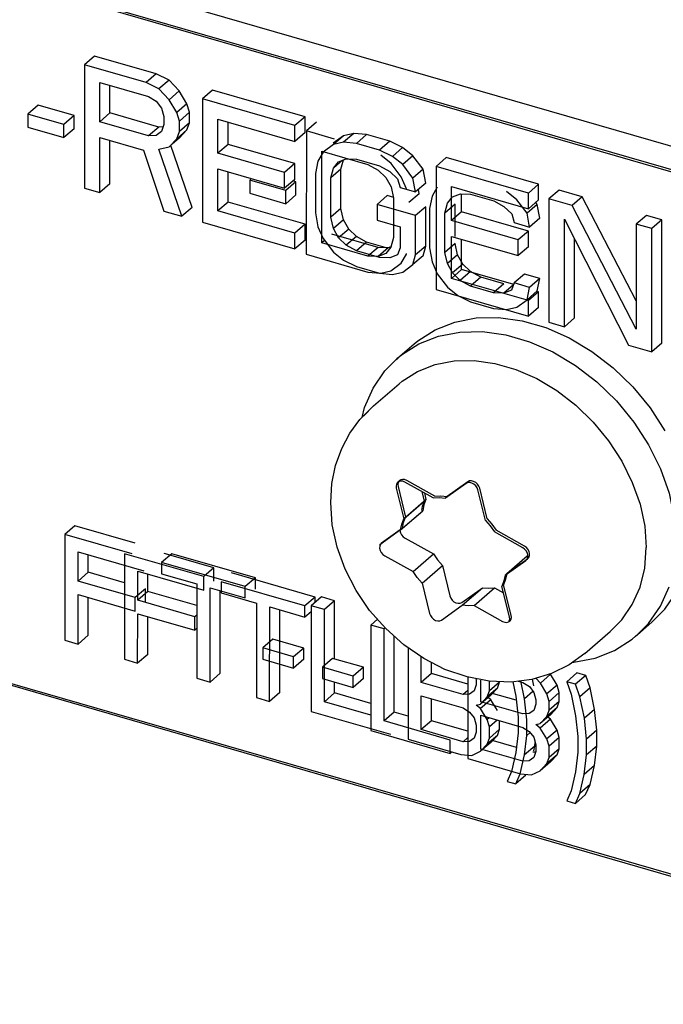
# Model space of a CAD drawing. Units: millimetres. Extents: x 0 to 594, y 0 to 420.
# Drawn here: x 470 to 474, y 279 to 284 of the extents above; entities that cross this region are included whole.
import ezdxf

# ---------------------------------------------------------------- set-up
doc = ezdxf.new("R2010")
doc.units = ezdxf.units.MM
doc.header["$LTSCALE"] = 32.67
doc.layers.get('0').update_dxf_attribs({"linetype": 'CONTINUOUS'})

msp = doc.modelspace()

# ---------------------------------------------------------------- linework, layer by layer
at = {"color": 7, "linetype": 'CONTINUOUS'}
for p, q in [((475.8566, 282.8956), (454.206, 289.1456)), ((475.7566, 282.809), (454.106, 289.059)), ((475.7577, 282.7961), (454.1071, 289.0602)), ((454.1049, 285.5968), (475.7555, 279.3327)), ((454.106, 285.5949), (475.7566, 279.3449)), ((470.7414, 283.997), (470.6914, 283.9537)), ((470.6914, 283.9537), (470.6914, 283.3475)), ((470.9945, 283.8662), (470.6914, 283.9537)), ((471.0445, 283.9095), (470.7414, 283.997)), ((471.0445, 283.9095), (470.9945, 283.8662)), ((471.1077, 283.8784), (471.0445, 283.9095)), ((470.7672, 283.6739), (470.7672, 283.8673)), ((470.7672, 283.8673), (471.0071, 283.7981)), ((470.8172, 283.7172), (470.8172, 283.8529)), ((471.0577, 283.8351), (470.9945, 283.8662)), ((471.1077, 283.8784), (471.0577, 283.8351)), ((471.1582, 283.8251), (471.1077, 283.8784)), ((471.1082, 283.7818), (471.0577, 283.8351)), ((471.1582, 283.8251), (471.1082, 283.7818)), ((471.1961, 283.7626), (471.1582, 283.8251)), ((471.3224, 283.8293), (471.2724, 283.786)), ((471.777, 283.698), (471.3224, 283.8293)), ((471.0071, 283.7981), (471.045, 283.7742)), ((471.045, 283.7742), (471.0703, 283.7411)), ((471.1461, 283.7193), (471.1082, 283.7818)), ((471.1961, 283.7626), (471.1461, 283.7193)), ((471.2087, 283.7202), (471.1961, 283.7626)), ((471.2724, 283.786), (471.2724, 283.1798)), ((471.727, 283.6547), (471.2724, 283.786)), ((470.4635, 283.7547), (470.4135, 283.7114)), ((470.4135, 283.7114), (470.4135, 283.647)), ((470.5904, 283.6604), (470.4135, 283.7114)), ((470.6404, 283.7037), (470.4635, 283.7547)), ((470.8172, 283.7172), (470.7672, 283.6739)), ((471.0571, 283.6479), (470.8172, 283.7172)), ((471.0703, 283.7411), (471.0829, 283.6988)), ((471.1587, 283.6769), (471.1461, 283.7193)), ((471.2087, 283.7202), (471.1587, 283.6769)), ((471.2087, 283.6686), (471.2087, 283.7202)), ((470.6404, 283.7037), (470.5904, 283.6604)), ((470.5904, 283.5959), (470.5904, 283.6604)), ((470.6404, 283.6392), (470.6404, 283.7037)), ((471.0071, 283.6046), (470.7672, 283.6739)), ((471.0829, 283.6601), (471.0703, 283.625)), ((471.0829, 283.6988), (471.0829, 283.6601)), ((471.1587, 283.6253), (471.1587, 283.6769)), ((471.2087, 283.6686), (471.1587, 283.6253)), ((471.1961, 283.6336), (471.2087, 283.6686)), ((471.3481, 283.519), (471.3481, 283.6867)), ((471.3481, 283.6867), (471.727, 283.5773)), ((471.3981, 283.5623), (471.3981, 283.6723)), ((471.777, 283.698), (471.727, 283.6547)), ((471.777, 283.6206), (471.777, 283.698)), ((471.8334, 283.6717), (471.7834, 283.6284)), ((470.4135, 283.647), (470.5904, 283.5959)), ((470.6404, 283.6392), (470.5904, 283.5959)), ((471.0571, 283.6479), (471.0071, 283.6046)), ((471.0703, 283.625), (471.045, 283.6065)), ((471.0789, 283.649), (471.0571, 283.6479)), ((471.1961, 283.6336), (471.1461, 283.5903)), ((471.1461, 283.5903), (471.1587, 283.6253)), ((471.1582, 283.5929), (471.1961, 283.6336)), ((471.727, 283.5773), (471.727, 283.6547)), ((471.777, 283.6206), (471.727, 283.5773)), ((471.7834, 283.6284), (471.783, 283.0223)), ((471.9219, 283.5883), (471.7834, 283.6284)), ((472.017, 283.6159), (471.9665, 283.6047)), ((472.017, 283.6159), (471.967, 283.5726)), ((472.0801, 283.6105), (472.017, 283.6159)), ((470.7672, 283.3256), (470.7672, 283.5965)), ((470.7672, 283.5965), (470.9819, 283.5345)), ((470.8172, 283.3689), (470.8172, 283.582)), ((471.045, 283.6065), (471.0071, 283.6046)), ((471.1082, 283.5496), (471.1461, 283.5903)), ((471.1582, 283.5929), (471.1238, 283.5631)), ((471.3981, 283.5623), (471.3481, 283.519)), ((471.7265, 283.4676), (471.3981, 283.5623)), ((471.9665, 283.6047), (471.9159, 283.5676)), ((471.9665, 283.6047), (471.9165, 283.5614)), ((471.967, 283.5726), (471.9165, 283.5614)), ((472.0301, 283.5672), (471.967, 283.5726)), ((472.0801, 283.6105), (472.0301, 283.5672)), ((472.1438, 283.5344), (472.0301, 283.5672)), ((472.1938, 283.5777), (472.0801, 283.6105)), ((472.1938, 283.5777), (472.1438, 283.5344)), ((472.2569, 283.5466), (472.1938, 283.5777)), ((470.9819, 283.5345), (471.0829, 283.2345)), ((471.0577, 283.5384), (471.1082, 283.5496)), ((471.1713, 283.2089), (471.0577, 283.5384)), ((471.2213, 283.2522), (471.1163, 283.5567)), ((471.6765, 283.4243), (471.3481, 283.519)), ((471.8659, 283.5243), (471.8407, 283.48)), ((471.8588, 283.0778), (471.8591, 283.5291)), ((471.8591, 283.5291), (472.0865, 283.4633)), ((471.9165, 283.5614), (471.8659, 283.5243)), ((471.8684, 283.5264), (471.8659, 283.5243)), ((472.2069, 283.5033), (472.1438, 283.5344)), ((472.2569, 283.5466), (472.2069, 283.5033)), ((472.3075, 283.5062), (472.2569, 283.5466)), ((471.7265, 283.4676), (471.6765, 283.4243)), ((471.7265, 283.3902), (471.7265, 283.4676)), ((471.8407, 283.48), (471.8281, 283.4192)), ((471.9618, 283.4846), (471.9165, 283.4453)), ((471.9165, 283.4453), (471.9417, 283.4767)), ((471.9417, 283.4767), (471.9796, 283.4915)), ((471.9538, 283.4406), (471.9658, 283.4861)), ((471.9796, 283.4915), (472.0301, 283.4898)), ((472.0301, 283.4898), (472.1438, 283.457)), ((472.2001, 283.4691), (472.1496, 283.5095)), ((472.2506, 283.4029), (472.2001, 283.4691)), ((472.2575, 283.4629), (472.2069, 283.5033)), ((472.3075, 283.5062), (472.2575, 283.4629)), ((472.358, 283.44), (472.3075, 283.5062)), ((472.4716, 283.4975), (472.4216, 283.4542)), ((472.9263, 283.3663), (472.4716, 283.4975)), ((471.3481, 283.2353), (471.3481, 283.4417)), ((471.3481, 283.4417), (471.6765, 283.3469)), ((471.3981, 283.2786), (471.3981, 283.4272)), ((471.6765, 283.3469), (471.6765, 283.4243)), ((471.8281, 283.4192), (471.8281, 283.2257)), ((471.9038, 283.3973), (471.9165, 283.4453)), ((471.9538, 283.4406), (471.9038, 283.3973)), ((471.9538, 283.2471), (471.9538, 283.4406)), ((472.0865, 283.4633), (472.137, 283.4358)), ((472.137, 283.4358), (472.1748, 283.3991)), ((472.1438, 283.457), (472.1943, 283.4296)), ((472.1943, 283.4296), (472.2322, 283.3928)), ((472.308, 283.3967), (472.2575, 283.4629)), ((472.358, 283.44), (472.308, 283.3967)), ((472.3706, 283.3719), (472.358, 283.44)), ((472.4216, 283.4542), (472.4216, 282.848)), ((472.8763, 283.323), (472.4216, 283.4542)), ((470.8172, 283.3689), (470.7672, 283.3256)), ((471.5139, 283.3938), (471.5053, 283.3864)), ((471.5053, 283.3864), (471.5053, 283.3219)), ((471.6822, 283.3353), (471.5053, 283.3864)), ((471.7265, 283.3902), (471.6765, 283.3469)), ((471.7322, 283.3786), (471.6822, 283.3353)), ((471.7322, 283.3786), (471.7179, 283.3827)), ((471.7321, 283.3141), (471.7322, 283.3786)), ((471.9038, 283.2038), (471.9038, 283.3973)), ((472.1748, 283.3991), (472.2001, 283.3531)), ((472.2322, 283.3928), (472.2448, 283.3505)), ((472.2759, 283.3441), (472.2506, 283.4029)), ((472.3206, 283.3286), (472.308, 283.3967)), ((472.3706, 283.3719), (472.3206, 283.3286)), ((470.6914, 283.3475), (470.7672, 283.3256)), ((471.5053, 283.3219), (471.6821, 283.2708)), ((471.6821, 283.2708), (471.6822, 283.3353)), ((472.2001, 283.3531), (472.2127, 283.2978)), ((472.2448, 283.3505), (472.3206, 283.3286)), ((472.3384, 283.3192), (472.3345, 283.3406)), ((472.4274, 283.3518), (472.4022, 283.3075)), ((472.4974, 283.1873), (472.4974, 283.355)), ((472.4974, 283.355), (472.8763, 283.2456)), ((472.819, 283.2901), (472.7685, 283.3305)), ((472.9263, 283.3663), (472.8763, 283.323)), ((472.8763, 283.2456), (472.8763, 283.323)), ((472.9263, 283.2889), (472.9263, 283.3663)), ((473.0273, 283.3371), (472.9773, 283.2938)), ((473.141, 283.3043), (473.0273, 283.3371)), ((471.3981, 283.2786), (471.3481, 283.2353)), ((471.777, 283.1692), (471.3981, 283.2786)), ((471.7321, 283.3141), (471.6821, 283.2708)), ((472.1812, 283.3105), (472.1312, 283.2672)), ((472.2136, 283.3011), (472.1812, 283.3105)), ((472.2127, 283.2978), (472.2125, 283.1044)), ((472.3384, 283.3192), (472.2884, 283.2759)), ((472.4022, 283.3075), (472.3895, 283.2467)), ((472.4653, 283.2248), (472.4779, 283.2727)), ((472.4779, 283.2727), (472.5032, 283.3041)), ((472.5032, 283.3041), (472.5411, 283.3189)), ((472.5411, 283.3189), (472.5916, 283.3172)), ((472.5474, 283.2306), (472.5474, 283.3189)), ((472.5916, 283.3172), (472.7053, 283.2843)), ((472.7053, 283.2843), (472.7558, 283.2568)), ((472.8695, 283.2239), (472.819, 283.2901)), ((472.9263, 283.2889), (472.8763, 283.2456)), ((472.9195, 283.2672), (472.914, 283.2743)), ((472.9773, 283.2938), (472.9773, 282.6876)), ((473.091, 283.261), (472.9773, 283.2938)), ((473.141, 283.3043), (473.091, 283.261)), ((473.4067, 282.7933), (473.141, 283.3043)), ((471.0829, 283.2345), (471.1713, 283.2089)), ((471.2213, 283.2522), (471.1713, 283.2089)), ((471.727, 283.1259), (471.3481, 283.2353)), ((471.8281, 283.2257), (471.8407, 283.1576)), ((471.9538, 283.2471), (471.9038, 283.2038)), ((471.9665, 283.1919), (471.9538, 283.2471)), ((472.1312, 283.2672), (472.1312, 283.1898)), ((472.3206, 283.2125), (472.1312, 283.2672)), ((472.3706, 283.2558), (472.3206, 283.2125)), ((472.3706, 283.0623), (472.3706, 283.2558)), ((472.3895, 283.2467), (472.3894, 283.0532)), ((472.4651, 283.0313), (472.4653, 283.2248)), ((472.5153, 283.2681), (472.4653, 283.2248)), ((472.5474, 283.2306), (472.4974, 283.1873)), ((472.5152, 283.1099), (472.5153, 283.2681)), ((472.8758, 283.1358), (472.5474, 283.2306)), ((472.7558, 283.2568), (472.7937, 283.22)), ((472.9195, 283.2672), (472.8695, 283.2239)), ((472.8821, 283.1558), (472.8695, 283.2239)), ((472.9321, 283.1991), (472.9195, 283.2672)), ((473.4067, 282.6539), (473.091, 283.261)), ((471.2724, 283.1798), (471.727, 283.0485)), ((471.9165, 283.1486), (471.9038, 283.2038)), ((471.9665, 283.1919), (471.9165, 283.1486)), ((471.9917, 283.1459), (471.9665, 283.1919)), ((472.1312, 283.1898), (472.2448, 283.157)), ((472.3206, 283.019), (472.3206, 283.2125)), ((472.8258, 283.0925), (472.4974, 283.1873)), ((472.7937, 283.22), (472.8063, 283.1777)), ((472.8063, 283.1777), (472.8821, 283.1558)), ((472.9321, 283.1991), (472.8821, 283.1558)), ((473.0531, 282.6657), (473.0531, 283.1945)), ((473.0531, 283.1945), (473.3689, 282.5746)), ((473.4567, 283.2131), (473.4067, 283.1698)), ((473.5325, 283.1913), (473.4567, 283.2131)), ((473.5325, 283.1913), (473.4825, 283.148)), ((473.5325, 282.585), (473.5325, 283.1913)), ((471.777, 283.1692), (471.727, 283.1259)), ((471.777, 283.0918), (471.777, 283.1692)), ((471.8407, 283.1576), (471.8659, 283.0987)), ((471.9417, 283.1026), (471.9165, 283.1486)), ((471.9917, 283.1459), (471.9417, 283.1026)), ((472.0296, 283.1092), (471.9917, 283.1459)), ((472.2448, 283.157), (472.2448, 283.0538)), ((472.8758, 283.1358), (472.8258, 283.0925)), ((472.8758, 283.0584), (472.8758, 283.1358)), ((473.4067, 283.1698), (473.4067, 282.6539)), ((473.4825, 283.148), (473.4067, 283.1698)), ((473.4825, 282.5417), (473.4825, 283.148)), ((471.727, 283.0485), (471.727, 283.1259)), ((471.777, 283.0918), (471.727, 283.0485)), ((471.8733, 283.0903), (471.8588, 283.0778)), ((471.8659, 283.0987), (471.9165, 283.0325)), ((472.1362, 283.0553), (471.9088, 283.1211)), ((471.9796, 283.0659), (471.9417, 283.1026)), ((472.0296, 283.1092), (471.9796, 283.0659)), ((472.0801, 283.0817), (472.0296, 283.1092)), ((472.0801, 283.0817), (472.0301, 283.0384)), ((472.1824, 283.0522), (472.0801, 283.0817)), ((472.2125, 283.1044), (472.1999, 283.0565)), ((472.4974, 282.9035), (472.4974, 283.1099)), ((472.4974, 283.1099), (472.8258, 283.0151)), ((472.5474, 282.9468), (472.5474, 283.0954)), ((472.8258, 283.0151), (472.8258, 283.0925)), ((473.1031, 282.709), (473.1031, 283.0964)), ((472.0862, 283.012), (471.8588, 283.0778)), ((471.9165, 283.0325), (471.967, 282.9921)), ((472.0301, 283.0384), (471.9796, 283.0659)), ((472.1438, 283.0056), (472.0301, 283.0384)), ((472.1362, 283.0553), (472.0862, 283.012)), ((472.1867, 283.0536), (472.1362, 283.0553)), ((472.1867, 283.0536), (472.1367, 283.0103)), ((472.1999, 283.0565), (472.1746, 283.0251)), ((472.1991, 283.0584), (472.1867, 283.0536)), ((472.2448, 283.0538), (472.2322, 283.0188)), ((472.3706, 283.0623), (472.3206, 283.019)), ((472.358, 283.0144), (472.3706, 283.0623)), ((472.3894, 283.0532), (472.4019, 282.9851)), ((472.5151, 283.0746), (472.4651, 283.0313)), ((472.4777, 282.9761), (472.4651, 283.0313)), ((472.5277, 283.0194), (472.5151, 283.0746)), ((472.8758, 283.0584), (472.8258, 283.0151)), ((471.783, 283.0223), (472.0861, 282.9346)), ((471.967, 282.9921), (472.0301, 282.961)), ((472.1367, 283.0103), (472.0862, 283.012)), ((472.1746, 283.0251), (472.1367, 283.0103)), ((472.1943, 283.0039), (472.1438, 283.0056)), ((472.2322, 283.0188), (472.1943, 283.0039)), ((472.2504, 282.9774), (472.2756, 283.0217)), ((472.2756, 283.0217), (472.2765, 283.0257)), ((472.308, 282.9711), (472.3206, 283.019)), ((472.358, 283.0144), (472.308, 282.9711)), ((472.4019, 282.9851), (472.4272, 282.9262)), ((472.5277, 283.0194), (472.4777, 282.9761)), ((472.553, 282.9734), (472.5277, 283.0194)), ((472.0301, 282.961), (472.1438, 282.9282)), ((472.0861, 282.9346), (472.1493, 282.9292)), ((472.1493, 282.9292), (472.1998, 282.9404)), ((472.1998, 282.9404), (472.2504, 282.9774)), ((472.2069, 282.9229), (472.2575, 282.9341)), ((472.2575, 282.9341), (472.308, 282.9711)), ((472.503, 282.9301), (472.4777, 282.9761)), ((472.5474, 282.9468), (472.4974, 282.9035)), ((472.553, 282.9734), (472.503, 282.9301)), ((472.5908, 282.9366), (472.5408, 282.8933)), ((472.8037, 282.8728), (472.5474, 282.9468)), ((472.5908, 282.9366), (472.553, 282.9734)), ((472.6413, 282.9091), (472.5908, 282.9366)), ((472.1438, 282.9282), (472.2069, 282.9229)), ((472.4272, 282.9262), (472.4777, 282.86)), ((472.8763, 282.7941), (472.4974, 282.9035)), ((472.5408, 282.8933), (472.503, 282.9301)), ((472.5913, 282.8658), (472.5408, 282.8933)), ((472.6413, 282.9091), (472.5913, 282.8658)), ((472.755, 282.8762), (472.6413, 282.9091)), ((472.8561, 282.9244), (472.8061, 282.8811)), ((472.9319, 282.9025), (472.8561, 282.9244)), ((472.9319, 282.9025), (472.8819, 282.8592)), ((472.9192, 282.8416), (472.9319, 282.9025)), ((472.4216, 282.848), (472.8763, 282.7167)), ((472.4777, 282.86), (472.5282, 282.8196)), ((472.705, 282.8329), (472.5913, 282.8658)), ((472.755, 282.8762), (472.705, 282.8329)), ((472.8029, 282.8722), (472.7555, 282.8312)), ((472.7934, 282.846), (472.7555, 282.8312)), ((472.8061, 282.8811), (472.7934, 282.846)), ((472.8819, 282.8592), (472.8061, 282.8811)), ((472.8692, 282.7983), (472.8819, 282.8592)), ((472.9192, 282.8416), (472.8692, 282.7983)), ((472.9263, 282.8374), (472.8763, 282.7941)), ((472.9263, 282.8374), (472.9186, 282.8397)), ((472.9263, 282.76), (472.9263, 282.8374)), ((472.5282, 282.8196), (472.5913, 282.7884)), ((472.5913, 282.7884), (472.705, 282.7556)), ((472.7555, 282.8312), (472.705, 282.8329)), ((472.8187, 282.7614), (472.8692, 282.7983)), ((472.8763, 282.7167), (472.8763, 282.7941)), ((472.705, 282.7556), (472.7681, 282.7502)), ((472.7681, 282.7502), (472.8187, 282.7614)), ((472.9263, 282.76), (472.8763, 282.7167)), ((473.1031, 282.709), (473.0531, 282.6657)), ((472.9773, 282.6876), (473.0531, 282.6657)), ((472.2339, 282.5118), (472.3139, 282.5811)), ((473.3689, 282.5746), (473.4825, 282.5417)), ((473.5325, 282.585), (473.4825, 282.5417)), ((472.2252, 282.5035), (472.2344, 282.5111)), ((472.2255, 282.5033), (472.2339, 282.5118)), ((472.1143, 282.276), (472.2393, 282.3842)), ((472.047, 282.2088), (472.1057, 282.2677)), ((472.0665, 282.2278), (472.1143, 282.276)), ((472.226, 281.8711), (472.2633, 281.7211)), ((472.2347, 281.8793), (472.272, 281.7294)), ((472.2402, 281.9073), (472.2354, 281.8995)), ((472.2419, 281.9089), (472.2402, 281.9073)), ((472.4076, 281.8238), (472.2684, 281.9013)), ((472.4163, 281.832), (472.2771, 281.9095)), ((472.5696, 281.895), (472.4677, 281.8225)), ((472.5782, 281.9033), (472.4763, 281.8308)), ((472.6735, 281.721), (472.6362, 281.871)), ((472.3515, 281.855), (472.3633, 281.8077)), ((472.364, 281.8481), (472.372, 281.816)), ((472.6648, 281.7128), (472.6275, 281.8628)), ((472.2633, 281.7211), (472.3633, 281.8077)), ((472.272, 281.7294), (472.372, 281.816)), ((472.2472, 281.6657), (472.3472, 281.7523)), ((472.2559, 281.674), (472.3559, 281.7606)), ((472.3474, 281.7532), (472.3472, 281.7523)), ((470.6449, 281.6866), (470.5949, 281.6433)), ((470.9413, 281.601), (470.6449, 281.6866)), ((472.2559, 281.674), (472.154, 281.6015)), ((470.5949, 281.6433), (470.5949, 281.1237)), ((470.9259, 281.5477), (470.5949, 281.6433)), ((472.2472, 281.6657), (472.1453, 281.5932)), ((472.2441, 281.6635), (472.244, 281.6626)), ((472.2695, 281.6256), (472.4087, 281.5482)), ((472.848, 281.5787), (472.7088, 281.6562)), ((472.8566, 281.5869), (472.7174, 281.6644)), ((472.1453, 281.5932), (472.1436, 281.5919)), ((472.1522, 281.6001), (472.1478, 281.5949)), ((472.154, 281.6015), (472.1522, 281.6001)), ((473.4481, 281.4785), (473.4559, 281.5795)), ((470.6599, 281.4145), (470.6599, 281.5582)), ((470.6599, 281.5582), (470.9846, 281.4644)), ((470.7099, 281.4578), (470.7099, 281.5438)), ((470.8888, 281.549), (470.8884, 281.0295)), ((471.2785, 281.4362), (470.8888, 281.549)), ((471.1212, 281.5491), (471.0712, 281.5058)), ((471.1129, 281.5419), (471.0841, 281.5502)), ((471.3285, 281.4795), (471.1187, 281.5402)), ((471.5326, 281.4303), (471.1212, 281.5491)), ((472.1695, 281.539), (472.3087, 281.4616)), ((472.3087, 281.4616), (472.4087, 281.5482)), ((472.7703, 281.452), (472.8703, 281.5386)), ((472.8696, 281.5228), (472.873, 281.5315)), ((472.8703, 281.5386), (472.8734, 281.5408)), ((472.8739, 281.5258), (472.8783, 281.531)), ((471.0712, 281.5058), (471.0712, 281.4505)), ((471.4826, 281.387), (471.0712, 281.5058)), ((472.3526, 281.4049), (472.4526, 281.4915)), ((472.4526, 281.4915), (472.4899, 281.3416)), ((472.7616, 281.4438), (472.8635, 281.5162)), ((472.7703, 281.452), (472.8722, 281.5245)), ((472.8635, 281.5162), (472.8652, 281.5176)), ((472.8652, 281.5176), (472.8696, 281.5228)), ((472.8722, 281.5245), (472.8739, 281.5258)), ((470.7099, 281.4578), (470.6599, 281.4145)), ((470.8887, 281.4061), (470.7099, 281.4578)), ((470.9536, 281.3202), (470.9537, 281.4639)), ((470.9537, 281.4639), (471.2785, 281.3699)), ((471.0036, 281.3635), (471.0037, 281.4494)), ((471.0712, 281.4505), (471.2444, 281.4005)), ((471.3285, 281.4795), (471.2785, 281.4362)), ((471.2785, 281.3699), (471.2785, 281.4362)), ((471.3285, 281.4132), (471.3285, 281.4795)), ((471.8265, 281.3355), (471.4151, 281.4545)), ((472.7616, 281.4438), (472.7554, 281.4151)), ((472.7616, 281.4438), (472.7701, 281.4511)), ((470.9413, 281.3332), (470.6599, 281.4145)), ((471.2444, 281.4005), (471.2444, 280.9362)), ((471.3651, 281.4112), (471.3651, 281.3559)), ((471.7765, 281.2922), (471.3651, 281.4112)), ((471.5326, 281.4303), (471.4826, 281.387)), ((471.4826, 281.3318), (471.4826, 281.387)), ((471.5326, 281.3751), (471.5326, 281.4303)), ((472.3526, 281.4049), (472.3899, 281.255)), ((472.7554, 281.4151), (472.7455, 281.3884)), ((472.7828, 281.2384), (472.7455, 281.3884)), ((472.7915, 281.2466), (472.7542, 281.3966)), ((470.6599, 281.1049), (470.6599, 281.3481)), ((470.6599, 281.3481), (470.9413, 281.2669)), ((470.9913, 281.3765), (470.9413, 281.3332)), ((471.0036, 281.3635), (470.9536, 281.3202)), ((470.9913, 281.3102), (470.9913, 281.3765)), ((471.2444, 281.2938), (471.0036, 281.3635)), ((471.3094, 280.9174), (471.3094, 281.3818)), ((471.3094, 281.3818), (471.4826, 281.3318)), ((471.3594, 280.9607), (471.3594, 281.3673)), ((471.3651, 281.3559), (471.5383, 281.3058)), ((471.8265, 281.3355), (471.7765, 281.2922)), ((471.8573, 281.3366), (471.8073, 281.2933)), ((471.8264, 281.3098), (471.8265, 281.3355)), ((471.9223, 281.3178), (471.8573, 281.3366)), ((472.5479, 281.3093), (472.6498, 281.3818)), ((472.5498, 281.2952), (472.6498, 281.3818)), ((472.6098, 281.2939), (472.7098, 281.3805)), ((472.7098, 281.3805), (472.7535, 281.3562)), ((470.7099, 281.1482), (470.7099, 281.3337)), ((470.9413, 281.2669), (470.9413, 281.3332)), ((471.2351, 281.2387), (470.9536, 281.3202)), ((471.5383, 281.3058), (471.538, 280.8415)), ((471.6029, 280.8227), (471.6032, 281.287)), ((471.6032, 281.287), (471.7764, 281.2369)), ((471.7764, 281.2369), (471.7765, 281.2922)), ((471.8073, 281.2933), (471.8073, 280.7737)), ((471.8723, 281.2745), (471.8073, 281.2933)), ((471.9223, 281.3178), (471.8723, 281.2745)), ((471.9223, 281.0341), (471.9223, 281.3178)), ((472.4479, 281.2227), (472.5498, 281.2952)), ((472.6098, 281.2939), (472.749, 281.2164)), ((470.9534, 281.0107), (470.9536, 281.2539)), ((470.9536, 281.2539), (471.235, 281.1724)), ((471.0034, 281.054), (471.0035, 281.2394)), ((471.235, 281.1724), (471.2351, 281.2387)), ((471.2444, 281.2468), (471.2351, 281.2387)), ((471.6529, 280.866), (471.6532, 281.2725)), ((471.8073, 281.2637), (471.7764, 281.2369)), ((471.8723, 280.8212), (471.8723, 281.2745)), ((472.1012, 281.1982), (472.1009, 280.6787)), ((472.1336, 281.2263), (472.1012, 281.1982)), ((472.1662, 281.1794), (472.1012, 281.1982)), ((472.7786, 281.2135), (472.7842, 281.2171)), ((473.4123, 281.1511), (473.4671, 281.2065)), ((473.4126, 281.1507), (473.4836, 281.2122)), ((473.4836, 281.2122), (473.492, 281.2206)), ((470.7099, 281.1482), (470.6599, 281.1049)), ((471.2444, 281.1806), (471.235, 281.1724)), ((472.1659, 280.7262), (472.1662, 281.1794)), ((472.1711, 281.1836), (472.1662, 281.1794)), ((472.2159, 280.7695), (472.2161, 281.1428)), ((473.1531, 281.0583), (473.2781, 281.1665)), ((473.2781, 281.1665), (473.2865, 281.175)), ((473.4031, 281.1435), (473.4123, 281.1511)), ((473.4036, 281.1429), (473.412, 281.1514)), ((470.5949, 281.1237), (470.6599, 281.1049)), ((471.6192, 281.1289), (471.5692, 281.0856)), ((471.7707, 281.0852), (471.6192, 281.1289)), ((471.0034, 281.054), (470.9534, 281.0107)), ((471.5692, 281.0856), (471.5692, 281.0304)), ((471.7207, 281.0419), (471.5692, 281.0856)), ((471.7707, 281.0852), (471.7207, 281.0419)), ((471.7707, 281.0299), (471.7707, 281.0852)), ((472.2837, 281.0868), (472.2837, 280.6362)), ((470.8884, 281.0295), (470.9534, 281.0107)), ((471.5692, 281.0304), (471.7207, 280.9866)), ((471.7207, 280.9866), (471.7207, 281.0419)), ((471.7707, 281.0299), (471.7207, 280.9866)), ((471.9129, 281.0341), (471.8629, 280.9908)), ((472.0644, 280.9902), (471.9129, 281.0341)), ((472.3486, 280.9159), (472.3486, 281.0422)), ((472.3986, 280.9592), (472.3986, 281.0144)), ((471.3594, 280.9607), (471.3094, 280.9174)), ((471.8629, 280.9908), (471.8628, 280.9355)), ((472.0144, 280.9469), (471.8629, 280.9908)), ((472.0644, 280.9902), (472.0144, 280.9469)), ((472.0144, 280.8916), (472.0144, 280.9469)), ((472.0644, 280.9349), (472.0644, 280.9902)), ((472.3986, 280.9592), (472.3486, 280.9159)), ((472.5774, 280.9076), (472.3986, 280.9592)), ((472.9847, 280.9561), (472.9347, 280.9128)), ((473.0172, 280.9025), (472.9847, 280.9561)), ((473.1147, 280.9627), (473.0647, 280.9194)), ((473.158, 280.9502), (473.108, 280.9069)), ((473.158, 280.9502), (473.1147, 280.9627)), ((473.1796, 280.8887), (473.158, 280.9502)), ((471.2444, 280.9362), (471.3094, 280.9174)), ((471.8628, 280.9355), (472.0144, 280.8916)), ((471.9223, 280.8645), (471.9223, 280.9183)), ((472.0644, 280.9349), (472.0144, 280.8916)), ((472.5543, 280.8565), (472.3486, 280.9159)), ((472.5775, 280.942), (472.5772, 280.5409)), ((472.6192, 280.9041), (472.6084, 280.8741)), ((472.6168, 280.9344), (472.6192, 280.9262)), ((472.6192, 280.9262), (472.6192, 280.9041)), ((472.6423, 280.8205), (472.6424, 280.9262)), ((472.6842, 280.9185), (472.6832, 280.9217)), ((472.6876, 280.9215), (472.6842, 280.9185)), ((472.6842, 280.8743), (472.6842, 280.9185)), ((472.7342, 280.9176), (472.6842, 280.8743)), ((472.7234, 280.8876), (472.7342, 280.9176)), ((472.7995, 280.919), (472.8141, 280.8479)), ((472.8257, 280.9222), (472.8481, 280.9158)), ((472.8574, 280.8354), (472.8393, 280.9239)), ((472.8481, 280.9158), (472.8806, 280.8953)), ((472.9031, 280.8999), (472.8965, 280.9317)), ((472.9347, 280.9128), (472.9124, 280.9364)), ((472.9672, 280.8592), (472.9347, 280.9128)), ((473.0172, 280.9025), (472.9672, 280.8592)), ((473.028, 280.8662), (473.0172, 280.9025)), ((473.0647, 280.9194), (473.0863, 280.8579)), ((473.108, 280.9069), (473.0647, 280.9194)), ((473.1296, 280.8454), (473.108, 280.9069)), ((471.6529, 280.866), (471.6029, 280.8227)), ((471.9223, 280.8645), (471.8723, 280.8212)), ((472.101, 280.813), (471.9223, 280.8645)), ((472.5774, 280.8766), (472.5543, 280.8565)), ((472.5868, 280.8582), (472.5543, 280.8565)), ((472.6084, 280.8741), (472.5868, 280.8582)), ((472.6909, 280.8527), (472.6409, 280.8094)), ((472.7234, 280.8876), (472.6734, 280.8443)), ((472.6734, 280.8443), (472.6842, 280.8743)), ((472.6909, 280.8527), (472.7234, 280.8876)), ((472.8162, 280.828), (472.6923, 280.8638)), ((472.8986, 280.8711), (472.8574, 280.8354)), ((472.8806, 280.8953), (472.9022, 280.8669)), ((472.9022, 280.8669), (472.913, 280.8306)), ((472.978, 280.8229), (472.9672, 280.8592)), ((473.028, 280.8662), (472.978, 280.8229)), ((473.028, 280.822), (473.028, 280.8662)), ((473.0863, 280.8579), (473.1079, 280.7522)), ((473.1796, 280.8887), (473.1296, 280.8454)), ((473.2012, 280.7829), (473.1796, 280.8887)), ((471.538, 280.8415), (471.6029, 280.8227)), ((472.1009, 280.7552), (471.8723, 280.8212)), ((472.3486, 280.6837), (472.3486, 280.8496)), ((472.3486, 280.8496), (472.5543, 280.7902)), ((472.3986, 280.727), (472.3986, 280.8351)), ((472.6192, 280.8046), (472.6409, 280.8094)), ((472.6409, 280.7873), (472.6192, 280.8046)), ((472.6409, 280.8094), (472.6734, 280.8443)), ((472.6909, 280.8306), (472.6409, 280.7873)), ((472.848, 280.761), (472.6423, 280.8205)), ((472.6909, 280.8306), (472.6776, 280.8412)), ((472.7234, 280.777), (472.6909, 280.8306)), ((472.8141, 280.8479), (472.8249, 280.7452)), ((472.8682, 280.7327), (472.8574, 280.8354)), ((472.913, 280.8085), (472.9022, 280.7785)), ((472.913, 280.8306), (472.913, 280.8085)), ((472.978, 280.7787), (472.978, 280.8229)), ((473.028, 280.822), (472.978, 280.7787)), ((473.0171, 280.792), (473.028, 280.822)), ((473.1512, 280.7396), (473.1296, 280.8454)), ((471.8073, 280.7737), (472.1971, 280.6612)), ((472.2159, 280.7695), (472.1659, 280.7262)), ((472.2837, 280.7499), (472.2159, 280.7695)), ((472.5543, 280.7902), (472.5868, 280.7698)), ((472.5868, 280.7698), (472.6084, 280.7414)), ((472.6734, 280.7337), (472.6409, 280.7873)), ((472.6422, 280.5884), (472.6423, 280.7542)), ((472.6423, 280.7542), (472.848, 280.6947)), ((472.8805, 280.7627), (472.848, 280.761)), ((472.9022, 280.7785), (472.8805, 280.7627)), ((472.9846, 280.7571), (472.9346, 280.7138)), ((473.0171, 280.792), (472.9671, 280.7487)), ((472.9671, 280.7487), (472.978, 280.7787)), ((472.9846, 280.7571), (473.0171, 280.792)), ((473.2012, 280.7829), (473.1512, 280.7396)), ((473.2119, 280.6803), (473.2012, 280.7829)), ((472.4906, 280.6322), (472.1659, 280.7262)), ((472.3986, 280.727), (472.3486, 280.6837)), ((472.5773, 280.6755), (472.3986, 280.727)), ((472.6084, 280.7414), (472.6192, 280.7051)), ((472.6192, 280.7051), (472.6192, 280.672)), ((472.6833, 280.7423), (472.6734, 280.7337)), ((472.6842, 280.6974), (472.6734, 280.7337)), ((472.7228, 280.7309), (472.6842, 280.6974)), ((472.7342, 280.6855), (472.7342, 280.7276)), ((472.8249, 280.7452), (472.8249, 280.6679)), ((472.8682, 280.6554), (472.8682, 280.7327)), ((472.913, 280.7091), (472.9346, 280.7138)), ((472.9346, 280.6917), (472.913, 280.7091)), ((472.9346, 280.7138), (472.9671, 280.7487)), ((472.9846, 280.735), (472.9346, 280.6917)), ((472.9846, 280.735), (472.9713, 280.7456)), ((473.017, 280.6814), (472.9846, 280.735)), ((473.1079, 280.7522), (473.1186, 280.6495)), ((473.1619, 280.637), (473.1512, 280.7396)), ((472.1009, 280.6787), (472.4906, 280.5659)), ((472.5543, 280.6244), (472.3486, 280.6837)), ((472.6192, 280.672), (472.6084, 280.6419)), ((472.6842, 280.6422), (472.6842, 280.6974)), ((472.7342, 280.6855), (472.6842, 280.6422)), ((472.7234, 280.6554), (472.7342, 280.6855)), ((472.8249, 280.6679), (472.8141, 280.5715)), ((472.848, 280.6947), (472.8804, 280.6742)), ((472.8829, 280.668), (472.8682, 280.6554)), ((472.8804, 280.6742), (472.9021, 280.6459)), ((472.967, 280.6381), (472.9346, 280.6917)), ((473.017, 280.6814), (472.967, 280.6381)), ((473.0278, 280.6451), (473.017, 280.6814)), ((473.2119, 280.6803), (473.1619, 280.637)), ((473.2119, 280.6029), (473.2119, 280.6803)), ((472.2837, 280.6362), (472.5435, 280.5612)), ((472.4906, 280.5659), (472.4906, 280.6322)), ((472.5773, 280.6443), (472.5543, 280.6244)), ((472.5868, 280.6261), (472.5543, 280.6244)), ((472.6084, 280.6419), (472.5868, 280.6261)), ((472.6909, 280.6206), (472.6409, 280.5773)), ((472.6409, 280.5773), (472.6734, 280.6121)), ((472.7234, 280.6554), (472.6734, 280.6121)), ((472.6734, 280.6121), (472.6842, 280.6422)), ((472.6909, 280.6206), (472.7234, 280.6554)), ((472.8168, 280.5956), (472.6922, 280.6317)), ((472.8574, 280.559), (472.8682, 280.6554)), ((472.9021, 280.6459), (472.9129, 280.6096)), ((472.9074, 280.6023), (472.9095, 280.621)), ((472.9129, 280.6096), (472.9129, 280.5764)), ((472.9778, 280.6018), (472.967, 280.6381)), ((473.0278, 280.6451), (472.9778, 280.6018)), ((473.0278, 280.5899), (473.0278, 280.6451)), ((473.1186, 280.6495), (473.1186, 280.5722)), ((473.1619, 280.5596), (473.1619, 280.637)), ((472.4997, 280.5738), (472.4906, 280.5659)), ((472.5435, 280.5612), (472.5976, 280.5566)), ((472.5976, 280.5566), (472.6409, 280.5773)), ((472.8479, 280.5289), (472.6422, 280.5884)), ((472.8141, 280.5715), (472.7924, 280.4782)), ((472.9074, 280.6023), (472.8574, 280.559)), ((472.913, 280.573), (472.8979, 280.5722)), ((472.902, 280.5789), (472.9074, 280.6023)), ((472.9129, 280.5764), (472.902, 280.5464)), ((473.017, 280.5598), (472.967, 280.5165)), ((472.9778, 280.5466), (472.9778, 280.6018)), ((473.0278, 280.5899), (472.9778, 280.5466)), ((472.9845, 280.525), (473.017, 280.5598)), ((473.017, 280.5598), (473.0278, 280.5899)), ((473.1186, 280.5722), (473.1077, 280.4758)), ((473.151, 280.4633), (473.1619, 280.5596)), ((473.2119, 280.6029), (473.1619, 280.5596)), ((473.201, 280.5066), (473.2119, 280.6029)), ((472.5772, 280.5409), (472.837, 280.4657)), ((472.8357, 280.4657), (472.8574, 280.559)), ((472.8804, 280.5305), (472.8479, 280.5289)), ((472.902, 280.5464), (472.8804, 280.5305)), ((472.9845, 280.525), (472.9345, 280.4817)), ((472.9345, 280.4817), (472.967, 280.5165)), ((472.967, 280.5165), (472.9778, 280.5466)), ((472.7924, 280.4782), (472.7708, 280.4292)), ((472.8141, 280.4167), (472.8357, 280.4657)), ((472.837, 280.4657), (472.8911, 280.4611)), ((472.8911, 280.4611), (472.9345, 280.4817)), ((473.1077, 280.4758), (473.086, 280.3826)), ((473.1293, 280.3701), (473.151, 280.4633)), ((473.201, 280.5066), (473.151, 280.4633)), ((473.1793, 280.4134), (473.201, 280.5066)), ((472.7708, 280.4292), (472.8141, 280.4167)), ((472.8641, 280.46), (472.8141, 280.4167)), ((473.086, 280.3826), (473.0643, 280.3336)), ((473.1076, 280.3211), (473.1293, 280.3701)), ((473.1793, 280.4134), (473.1293, 280.3701)), ((473.1576, 280.3644), (473.1793, 280.4134)), ((473.0643, 280.3336), (473.1076, 280.3211)), ((473.1576, 280.3644), (473.1076, 280.3211))]:
    msp.add_line(p, q, dxfattribs=at)
for points in [[(472.3139, 282.5811), (472.3317, 282.5958), (472.4171, 282.6504), (472.5134, 282.6882), (472.6183, 282.7085), (472.7296, 282.7107), (472.8448, 282.6948), (472.9613, 282.6612)], [(472.9613, 282.6612), (473.0765, 282.6105), (473.1878, 282.5441), (473.2928, 282.4632), (473.389, 282.3698), (473.4744, 282.2659), (473.5471, 282.1539)], [(472.2339, 282.5118), (472.2517, 282.5265), (472.3371, 282.5811), (472.4334, 282.6189), (472.5383, 282.6392), (472.6496, 282.6414), (472.7648, 282.6255), (472.8813, 282.5919), (472.9965, 282.5413), (473.1078, 282.4748), (473.2128, 282.3939), (473.309, 282.3005), (473.3944, 282.1967)], [(472.0576, 282.219), (472.0696, 282.268), (472.1122, 282.3641), (472.1704, 282.4482), (472.2252, 282.5035)], [(472.2394, 282.3842), (472.2552, 282.3973), (472.3311, 282.4459), (472.4167, 282.4795), (472.51, 282.4975), (472.6089, 282.4994), (472.7113, 282.4853), (472.8148, 282.4554), (472.9172, 282.4104), (473.0162, 282.3513), (473.1095, 282.2795)], [(473.1095, 282.2795), (473.195, 282.1965), (473.2709, 282.1041), (473.3355, 282.0045), (473.3873, 281.8999), (473.4251, 281.7926), (473.4481, 281.685), (473.4559, 281.5795)], [(471.9031, 281.8005), (471.9093, 281.8943), (471.9276, 281.9831), (471.9572, 282.0658), (471.9973, 282.1412), (472.047, 282.2088)], [(473.3944, 282.1967), (473.4671, 282.0846), (473.5253, 281.9669), (473.5679, 281.8462), (473.5938, 281.7251), (473.6025, 281.6064)], [(472.2333, 281.9006), (472.2316, 281.899), (472.2268, 281.8913), (472.2248, 281.8817), (472.226, 281.8711)], [(472.248, 281.9064), (472.2389, 281.9042), (472.2333, 281.9006)], [(472.2354, 281.8995), (472.2335, 281.8899), (472.2347, 281.8793)], [(472.2771, 281.9095), (472.2668, 281.9136), (472.2567, 281.9146), (472.2475, 281.9125), (472.2419, 281.9089)], [(472.2684, 281.9013), (472.2582, 281.9054), (472.248, 281.9064)], [(472.6275, 281.8628), (472.6234, 281.8734), (472.6167, 281.8832), (472.6079, 281.8912), (472.5979, 281.8968), (472.5876, 281.8994), (472.5779, 281.8988), (472.5696, 281.895)], [(472.6362, 281.871), (472.6321, 281.8817), (472.6253, 281.8914), (472.6166, 281.8995), (472.6066, 281.905), (472.5963, 281.9076), (472.5865, 281.907), (472.5782, 281.9033)], [(472.4076, 281.8238), (472.4372, 281.8251), (472.4677, 281.8225)], [(472.4163, 281.832), (472.4459, 281.8333), (472.4763, 281.8308)], [(473.1531, 281.0583), (473.0763, 281.0024), (472.9895, 280.9595), (472.8933, 280.9307), (472.7909, 280.9179), (472.6835, 280.9217), (472.5739, 280.9426), (472.4654, 280.9803), (472.3609, 281.0337), (472.263, 281.1011), (472.1737, 281.1806), (472.0948, 281.2705), (472.0278, 281.3688), (471.9742, 281.4731), (471.9348, 281.582), (471.9112, 281.691), (471.9031, 281.8005)], [(472.3633, 281.8077), (472.3535, 281.7811), (472.3493, 281.762)], [(472.372, 281.816), (472.3621, 281.7893), (472.3559, 281.7606)], [(472.2559, 281.674), (472.2621, 281.7027), (472.272, 281.7294)], [(472.2472, 281.6657), (472.2535, 281.6945), (472.2633, 281.7211)], [(472.6648, 281.7128), (472.6881, 281.6854), (472.7088, 281.6562)], [(472.6735, 281.721), (472.6968, 281.6936), (472.7174, 281.6644)], [(472.244, 281.6626), (472.2467, 281.6518), (472.2522, 281.6415), (472.26, 281.6325), (472.2695, 281.6256)], [(472.1478, 281.5949), (472.1444, 281.5862), (472.144, 281.576), (472.1467, 281.5652), (472.1522, 281.5549), (472.16, 281.5459), (472.1695, 281.539)], [(472.873, 281.5315), (472.8734, 281.5417), (472.8708, 281.5525), (472.8653, 281.5628), (472.8574, 281.5718), (472.848, 281.5787)], [(472.8783, 281.531), (472.8817, 281.5398), (472.8821, 281.55), (472.8794, 281.5607), (472.8739, 281.5711), (472.8661, 281.5801), (472.8566, 281.5869)], [(472.4087, 281.5482), (472.4293, 281.519), (472.4526, 281.4915)], [(472.3526, 281.4049), (472.3293, 281.4324), (472.3087, 281.4616)], [(472.7703, 281.452), (472.764, 281.4233), (472.7542, 281.3966)], [(473.2868, 281.1747), (473.3355, 281.224), (473.3873, 281.2987), (473.4251, 281.3842), (473.4481, 281.4785)], [(473.4671, 281.2065), (473.5253, 281.2906), (473.5679, 281.3867)], [(472.4899, 281.3416), (472.4941, 281.3309), (472.5008, 281.3211), (472.5095, 281.3131), (472.5196, 281.3075), (472.5298, 281.305), (472.5396, 281.3056), (472.5479, 281.3093)], [(472.6498, 281.3818), (472.6802, 281.3792), (472.7098, 281.3805)], [(473.4923, 281.2204), (473.5471, 281.2758), (473.6053, 281.3598)], [(472.6098, 281.2939), (472.5802, 281.2926), (472.5498, 281.2952)], [(472.3899, 281.255), (472.3941, 281.2443), (472.4008, 281.2345), (472.4096, 281.2265), (472.4195, 281.221), (472.4298, 281.2184), (472.4396, 281.219), (472.4479, 281.2227)], [(472.7821, 281.2182), (472.784, 281.2278), (472.7828, 281.2384)], [(472.7842, 281.2171), (472.7859, 281.2187), (472.7907, 281.2264), (472.7926, 281.236), (472.7915, 281.2466)], [(472.749, 281.2164), (472.7593, 281.2123), (472.7695, 281.2113), (472.7786, 281.2135)], [(473.0942, 281.0154), (473.0992, 281.0155), (473.2041, 281.0357), (473.3004, 281.0735), (473.3858, 281.1281), (473.4036, 281.1429)]]:
    msp.add_lwpolyline(points, dxfattribs=at)

doc.saveas('drawing.dxf')
